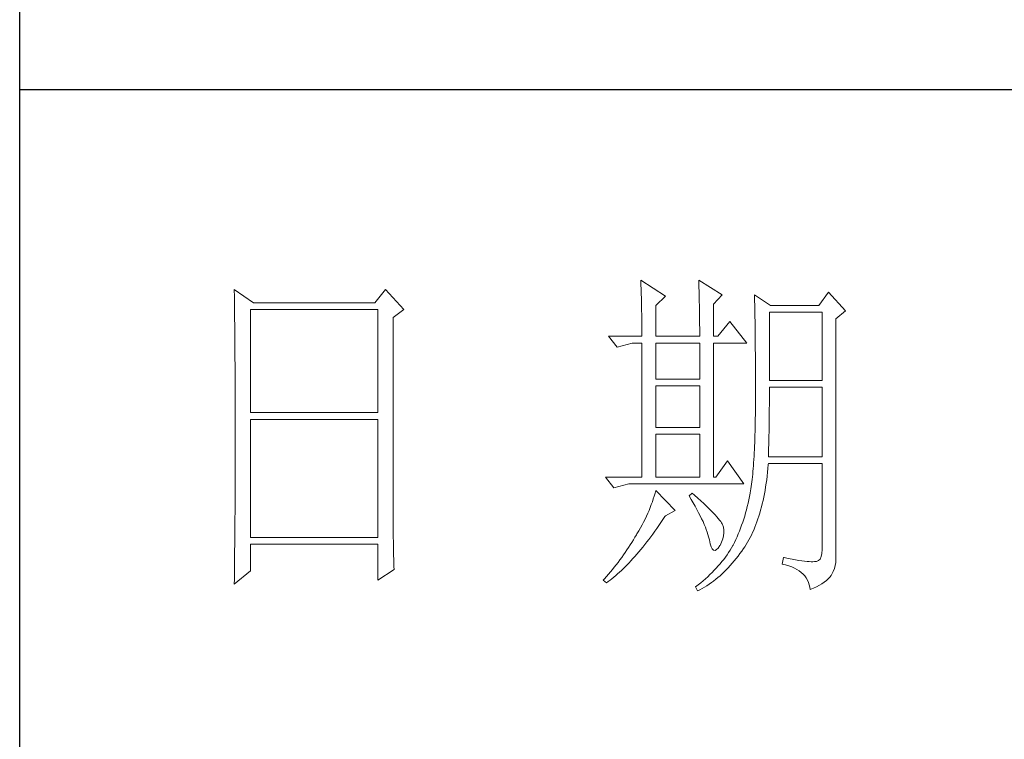
# Model space of a CAD drawing. Units: millimetres. Extents: x 2964 to 5795, y -2115 to 2230.
# Drawn here: x 5510 to 5617, y 411 to 489 of the extents above; entities that cross this region are included whole.
import ezdxf

# ---------------------------------------------------------------- set-up
doc = ezdxf.new("R2010")
doc.units = ezdxf.units.MM
doc.layers.add('轮廓线', color=7, linetype='Continuous', lineweight=25)

# ---------------------------------------------------------------- blocks, each defined once
blk = doc.blocks.new('A3')
for p, q in [((3400.05, -1395), (3400.05, 1395)), ((3750, -909.93), (3400.05, -909.93))]:
    blk.add_line(p, q)
at = {"layer": '轮廓线', "color": 7, "lineweight": 0}
for p, q in [((3490.07, -937.5), (3490.09, -937.89)), ((3493.65, -939.83), (3490.07, -937.5)), ((3498.47, -937.5), (3498.48, -938.04)), ((3501.89, -939.63), (3498.47, -937.5)), ((3431.15, -938.86), (3431.16, -939.92)), ((3433.94, -940.8), (3431.15, -938.86)), ((3453.07, -938.86), (3451.51, -940.8)), ((3455.71, -941.77), (3453.07, -938.86)), ((3490.09, -937.89), (3490.11, -938.3)), ((3490.11, -938.3), (3490.12, -938.72)), ((3490.12, -938.72), (3490.14, -939.15)), ((3490.14, -939.15), (3490.15, -939.59)), ((3498.48, -938.04), (3498.5, -938.58)), ((3498.5, -938.58), (3498.52, -939.11)), ((3498.52, -939.11), (3498.53, -939.64)), ((3431.16, -939.92), (3431.17, -940.45)), ((3431.17, -940.45), (3431.18, -941.51)), ((3490.15, -939.59), (3490.16, -940.04)), ((3490.16, -940.04), (3490.17, -940.5)), ((3490.17, -940.5), (3490.18, -940.97)), ((3492.25, -941.19), (3493.65, -939.83)), ((3498.53, -939.64), (3498.55, -940.16)), ((3498.55, -940.16), (3498.56, -940.66)), ((3500.64, -941), (3501.89, -939.63)), ((3506.55, -939.63), (3506.56, -939.96)), ((3508.88, -941.19), (3506.55, -939.63)), ((3506.56, -939.96), (3506.57, -940.29)), ((3506.57, -940.29), (3506.58, -940.64)), ((3517.28, -939.25), (3515.88, -941.19)), ((3519.77, -941.97), (3517.28, -939.25)), ((3431.18, -941.51), (3431.18, -942.03)), ((3431.18, -942.03), (3431.19, -942.55)), ((3433.48, -956.74), (3433.48, -941.77)), ((3433.48, -941.77), (3451.98, -941.77)), ((3451.51, -940.8), (3433.94, -940.8)), ((3451.98, -941.77), (3451.98, -956.74)), ((3454.16, -942.94), (3455.71, -941.77)), ((3490.18, -940.97), (3490.19, -941.46)), ((3490.19, -941.46), (3490.2, -941.95)), ((3490.2, -941.95), (3490.21, -942.45)), ((3492.25, -945.66), (3492.25, -941.19)), ((3498.56, -940.66), (3498.57, -941.16)), ((3498.57, -941.16), (3498.58, -941.65)), ((3498.58, -941.65), (3498.59, -942.13)), ((3500.64, -945.66), (3500.64, -941)), ((3506.58, -940.64), (3506.59, -940.99)), ((3506.59, -940.99), (3506.6, -941.36)), ((3506.6, -941.36), (3506.61, -941.74)), ((3506.61, -941.74), (3506.61, -942.12)), ((3515.88, -941.19), (3508.88, -941.19)), ((3518.37, -943.13), (3519.77, -941.97)), ((3431.19, -942.55), (3431.2, -943.07)), ((3431.2, -943.07), (3431.21, -944.1)), ((3454.16, -969.89), (3454.16, -942.94)), ((3490.21, -942.45), (3490.21, -942.97)), ((3490.21, -942.97), (3490.22, -943.5)), ((3498.59, -942.13), (3498.6, -942.61)), ((3498.6, -942.61), (3498.6, -943.08)), ((3498.6, -943.08), (3498.61, -943.53)), ((3506.61, -942.12), (3506.62, -942.52)), ((3506.62, -942.52), (3506.63, -942.93)), ((3506.63, -942.93), (3506.64, -943.35)), ((3506.64, -943.35), (3506.64, -943.78)), ((3508.73, -952.08), (3508.73, -942.16)), ((3508.73, -942.16), (3516.35, -942.16)), ((3516.35, -942.16), (3516.35, -952.08)), ((3518.37, -978.13), (3518.37, -943.13)), ((3431.21, -944.1), (3431.21, -944.61)), ((3431.21, -944.61), (3431.22, -945.12)), ((3490.22, -943.5), (3490.22, -944.04)), ((3490.22, -944.04), (3490.22, -944.59)), ((3490.22, -944.59), (3490.22, -945.15)), ((3498.61, -943.53), (3498.61, -943.98)), ((3498.61, -943.98), (3498.62, -944.42)), ((3498.62, -944.42), (3498.62, -944.86)), ((3498.62, -944.86), (3498.62, -945.66)), ((3502.97, -943.52), (3501.27, -945.66)), ((3505.46, -946.64), (3502.97, -943.52)), ((3506.64, -943.78), (3506.65, -944.23)), ((3506.65, -944.23), (3506.66, -944.68)), ((3506.66, -944.68), (3506.66, -945.15)), ((3431.22, -945.12), (3431.22, -945.62)), ((3431.22, -945.62), (3431.23, -946.13)), ((3431.23, -946.13), (3431.23, -946.63)), ((3485.41, -945.66), (3486.65, -947.22)), ((3485.41, -945.66), (3490.23, -945.66)), ((3490.22, -945.15), (3490.23, -945.66)), ((3492.25, -945.66), (3498.62, -945.66)), ((3500.64, -945.66), (3501.27, -945.66)), ((3506.66, -945.15), (3506.67, -945.62)), ((3506.67, -945.62), (3506.67, -946.1)), ((3506.67, -946.1), (3506.68, -946.6)), ((3431.23, -946.63), (3431.24, -947.13)), ((3431.24, -947.13), (3431.24, -947.62)), ((3431.24, -947.62), (3431.25, -948.12)), ((3486.65, -947.22), (3488.83, -946.64)), ((3488.83, -946.64), (3490.23, -946.64)), ((3490.23, -946.64), (3490.23, -966.08)), ((3492.25, -951.88), (3492.25, -946.64)), ((3492.25, -946.64), (3498.62, -946.64)), ((3498.62, -946.64), (3498.62, -951.88)), ((3500.64, -966.08), (3500.64, -946.64)), ((3500.64, -946.64), (3505.46, -946.64)), ((3506.68, -946.6), (3506.68, -947.11)), ((3506.68, -947.11), (3506.68, -947.63)), ((3506.68, -947.63), (3506.69, -948.15)), ((3431.25, -948.12), (3431.25, -948.61)), ((3431.25, -948.61), (3431.25, -949.1)), ((3431.25, -949.1), (3431.26, -949.59)), ((3506.69, -948.15), (3506.69, -948.7)), ((3506.69, -948.7), (3506.69, -949.24)), ((3431.26, -949.59), (3431.26, -950.07)), ((3431.26, -950.07), (3431.27, -950.56)), ((3431.27, -950.56), (3431.27, -951.04)), ((3506.69, -949.24), (3506.7, -949.81)), ((3506.7, -949.81), (3506.7, -950.38)), ((3506.7, -950.38), (3506.7, -950.96)), ((3431.27, -951.04), (3431.27, -951.51)), ((3431.27, -951.51), (3431.28, -952.46)), ((3498.62, -951.88), (3492.25, -951.88)), ((3506.7, -950.96), (3506.7, -951.55)), ((3506.7, -951.55), (3506.7, -952.16)), ((3431.28, -952.46), (3431.28, -952.93)), ((3431.28, -952.93), (3431.28, -953.4)), ((3431.28, -953.4), (3431.28, -953.86)), ((3492.25, -958.88), (3492.25, -952.85)), ((3492.25, -952.85), (3498.62, -952.85)), ((3498.62, -952.85), (3498.62, -958.88)), ((3506.7, -952.16), (3506.71, -952.77)), ((3506.71, -952.77), (3506.71, -955.08)), ((3516.35, -952.08), (3508.73, -952.08)), ((3508.73, -954.08), (3508.73, -953.05)), ((3508.73, -953.05), (3516.35, -953.05)), ((3516.35, -953.05), (3516.35, -963.16)), ((3431.28, -953.86), (3431.29, -954.33)), ((3431.29, -954.33), (3431.29, -954.79)), ((3431.29, -954.79), (3431.29, -955.25)), ((3508.72, -954.6), (3508.73, -954.08)), ((3508.72, -955.13), (3508.72, -954.6)), ((3431.29, -955.25), (3431.29, -955.7)), ((3431.29, -955.7), (3431.29, -956.16)), ((3431.29, -956.16), (3431.3, -956.61)), ((3506.71, -955.08), (3506.7, -955.74)), ((3506.7, -955.74), (3506.7, -956.39)), ((3508.71, -956.15), (3508.72, -955.64)), ((3508.71, -956.66), (3508.71, -956.15)), ((3508.72, -955.64), (3508.72, -955.13)), ((3431.3, -956.61), (3431.3, -957.51)), ((3431.3, -957.51), (3431.3, -957.95)), ((3451.98, -956.74), (3433.48, -956.74)), ((3433.48, -974.83), (3433.48, -957.72)), ((3433.48, -957.72), (3451.98, -957.72)), ((3451.98, -957.72), (3451.98, -974.83)), ((3506.68, -957.64), (3506.67, -958.25)), ((3506.69, -957.02), (3506.68, -957.64)), ((3506.7, -956.39), (3506.69, -957.02)), ((3508.69, -958.14), (3508.7, -957.65)), ((3508.7, -957.15), (3508.71, -956.66)), ((3508.7, -957.65), (3508.7, -957.15)), ((3431.3, -957.95), (3431.3, -962.46)), ((3498.62, -958.88), (3492.25, -958.88)), ((3506.66, -958.84), (3506.65, -959.42)), ((3506.67, -958.25), (3506.66, -958.84)), ((3508.67, -959.57), (3508.68, -959.1)), ((3508.68, -959.1), (3508.69, -958.62)), ((3508.69, -958.62), (3508.69, -958.14)), ((3492.25, -966.08), (3492.25, -959.86)), ((3492.25, -959.86), (3498.62, -959.86)), ((3498.62, -959.86), (3498.62, -966.08)), ((3506.62, -960.53), (3506.6, -961.07)), ((3506.63, -959.98), (3506.62, -960.53)), ((3506.65, -959.42), (3506.63, -959.98)), ((3508.64, -960.96), (3508.65, -960.5)), ((3508.65, -960.5), (3508.66, -960.04)), ((3508.66, -960.04), (3508.67, -959.57)), ((3506.58, -961.59), (3506.55, -962.1)), ((3506.6, -961.07), (3506.58, -961.59)), ((3508.6, -962.3), (3508.61, -961.85)), ((3508.61, -961.85), (3508.63, -961.41)), ((3508.63, -961.41), (3508.64, -960.96)), ((3431.3, -962.46), (3431.3, -962.92)), ((3431.3, -962.92), (3431.3, -963.82)), ((3506.5, -963.07), (3506.47, -963.54)), ((3506.53, -962.59), (3506.5, -963.07)), ((3506.55, -962.1), (3506.53, -962.59)), ((3508.57, -963.16), (3508.59, -962.73)), ((3516.35, -963.16), (3508.57, -963.16)), ((3508.59, -962.73), (3508.6, -962.3)), ((3431.3, -963.82), (3431.29, -964.28)), ((3431.29, -964.28), (3431.29, -964.74)), ((3431.29, -964.74), (3431.29, -965.2)), ((3502.66, -963.74), (3500.95, -966.08)), ((3505, -967.05), (3502.66, -963.74)), ((3506.38, -964.86), (3506.34, -965.28)), ((3506.41, -964.43), (3506.38, -964.86)), ((3506.44, -964), (3506.41, -964.43)), ((3506.47, -963.54), (3506.44, -964)), ((3508.46, -965.38), (3508.51, -964.83)), ((3508.51, -964.83), (3508.56, -964.26)), ((3508.56, -964.26), (3508.57, -964.13)), ((3508.57, -964.13), (3516.35, -964.13)), ((3516.35, -964.13), (3516.35, -976.58)), ((3431.29, -965.66), (3431.28, -966.59)), ((3431.29, -965.2), (3431.29, -965.66)), ((3484.94, -966.08), (3486.19, -967.63)), ((3484.94, -966.08), (3490.23, -966.08)), ((3492.25, -966.08), (3498.62, -966.08)), ((3506.26, -966.06), (3506.22, -966.43)), ((3506.3, -965.67), (3506.26, -966.06)), ((3506.34, -965.28), (3506.3, -965.67)), ((3508.33, -966.46), (3508.39, -965.93)), ((3508.39, -965.93), (3508.46, -965.38)), ((3431.28, -966.59), (3431.28, -967.06)), ((3431.28, -967.06), (3431.28, -967.53)), ((3431.28, -967.53), (3431.28, -968.47)), ((3486.19, -967.63), (3488.36, -967.05)), ((3488.36, -967.05), (3505, -967.05)), ((3506.09, -967.46), (3506.04, -967.78)), ((3506.14, -967.13), (3506.09, -967.46)), ((3506.18, -966.79), (3506.14, -967.13)), ((3506.22, -966.43), (3506.18, -966.79)), ((3508.09, -968.02), (3508.17, -967.51)), ((3508.17, -967.51), (3508.25, -966.99)), ((3508.25, -966.99), (3508.33, -966.46)), ((3431.28, -968.47), (3431.27, -969.43)), ((3492.02, -968.84), (3491.89, -969.25)), ((3492.14, -968.43), (3492.02, -968.84)), ((3492.25, -968.02), (3492.14, -968.43)), ((3495.05, -970.94), (3492.25, -968.02)), ((3497.53, -968.41), (3497.07, -968.8)), ((3497.07, -968.8), (3497.38, -969.32)), ((3497.87, -968.71), (3497.53, -968.41)), ((3498.35, -969.14), (3497.87, -968.71)), ((3498.79, -969.55), (3498.35, -969.14)), ((3505.83, -968.91), (3505.73, -969.4)), ((3505.93, -968.41), (3505.83, -968.91)), ((3505.94, -968.37), (3505.93, -968.41)), ((3505.99, -968.08), (3505.94, -968.37)), ((3506.04, -967.78), (3505.99, -968.08)), ((3507.8, -969.48), (3507.9, -969)), ((3507.9, -969), (3508, -968.51)), ((3508, -968.51), (3508.09, -968.02)), ((3431.27, -969.91), (3431.26, -970.87)), ((3431.27, -969.43), (3431.27, -969.91)), ((3454.16, -970.41), (3454.16, -969.89)), ((3454.16, -970.92), (3454.16, -970.41)), ((3491.44, -970.49), (3491.27, -970.91)), ((3491.6, -970.08), (3491.44, -970.49)), ((3491.76, -969.66), (3491.6, -970.08)), ((3491.89, -969.25), (3491.76, -969.66)), ((3497.38, -969.32), (3497.68, -969.82)), ((3497.68, -969.82), (3497.95, -970.32)), ((3497.95, -970.32), (3498.22, -970.79)), ((3499.21, -969.93), (3498.79, -969.55)), ((3499.6, -970.3), (3499.21, -969.93)), ((3499.96, -970.65), (3499.6, -970.3)), ((3505.52, -970.36), (3505.4, -970.82)), ((3505.63, -969.88), (3505.52, -970.36)), ((3505.73, -969.4), (3505.63, -969.88)), ((3507.45, -970.86), (3507.58, -970.41)), ((3507.58, -970.41), (3507.69, -969.95)), ((3507.69, -969.95), (3507.8, -969.48)), ((3431.26, -971.36), (3431.25, -971.85)), ((3431.25, -971.85), (3431.25, -972.34)), ((3431.26, -970.87), (3431.26, -971.36)), ((3454.16, -971.44), (3454.16, -970.92)), ((3454.16, -971.94), (3454.16, -971.44)), ((3454.17, -972.45), (3454.16, -971.94)), ((3490.9, -971.75), (3490.7, -972.18)), ((3491.09, -971.33), (3490.9, -971.75)), ((3491.27, -970.91), (3491.09, -971.33)), ((3493.29, -972.25), (3493.58, -971.81)), ((3493.58, -971.81), (3493.65, -971.72)), ((3493.65, -971.72), (3495.05, -970.94)), ((3498.22, -970.79), (3498.46, -971.25)), ((3498.46, -971.25), (3498.69, -971.7)), ((3498.69, -971.7), (3498.9, -972.13)), ((3500.29, -970.98), (3499.96, -970.65)), ((3500.59, -971.28), (3500.29, -970.98)), ((3500.86, -971.57), (3500.59, -971.28)), ((3501.1, -971.84), (3500.86, -971.57)), ((3501.32, -972.09), (3501.1, -971.84)), ((3505.14, -971.74), (3505, -972.19)), ((3505.27, -971.29), (3505.14, -971.74)), ((3505.4, -970.82), (3505.27, -971.29)), ((3507.06, -972.16), (3507.2, -971.74)), ((3507.2, -971.74), (3507.33, -971.31)), ((3507.33, -971.31), (3507.45, -970.86)), ((3431.24, -973.32), (3431.23, -973.82)), ((3431.25, -972.34), (3431.24, -973.32)), ((3454.17, -972.95), (3454.17, -972.45)), ((3454.18, -973.44), (3454.17, -972.95)), ((3454.19, -973.93), (3454.18, -973.44)), ((3490.26, -973.03), (3490.02, -973.46)), ((3490.48, -972.6), (3490.26, -973.03)), ((3490.7, -972.18), (3490.48, -972.6)), ((3492.4, -973.54), (3492.69, -973.12)), ((3492.69, -973.12), (3492.99, -972.69)), ((3492.99, -972.69), (3493.29, -972.25)), ((3498.9, -972.13), (3499.1, -972.55)), ((3499.1, -972.55), (3499.27, -972.95)), ((3499.27, -972.95), (3499.44, -973.34)), ((3499.44, -973.34), (3499.58, -973.71)), ((3501.5, -972.32), (3501.32, -972.09)), ((3501.66, -972.52), (3501.5, -972.32)), ((3501.79, -972.71), (3501.66, -972.52)), ((3501.89, -972.88), (3501.79, -972.71)), ((3501.92, -972.97), (3501.89, -972.88)), ((3502.05, -973.35), (3501.92, -972.97)), ((3502.12, -973.76), (3502.05, -973.35)), ((3504.7, -973.07), (3504.55, -973.5)), ((3504.86, -972.64), (3504.7, -973.07)), ((3505, -972.19), (3504.86, -972.64)), ((3506.45, -973.76), (3506.61, -973.37)), ((3506.61, -973.37), (3506.76, -972.98)), ((3506.76, -972.98), (3506.91, -972.57)), ((3506.91, -972.57), (3507.06, -972.16)), ((3431.23, -974.32), (3431.22, -975.32)), ((3431.23, -973.82), (3431.23, -974.32)), ((3451.98, -974.83), (3433.48, -974.83)), ((3454.19, -974.42), (3454.19, -973.93)), ((3454.2, -974.9), (3454.19, -974.42)), ((3489.23, -974.81), (3489, -975.19)), ((3489.45, -974.44), (3489.23, -974.81)), ((3489.52, -974.32), (3489.45, -974.44)), ((3489.78, -973.89), (3489.52, -974.32)), ((3490.02, -973.46), (3489.78, -973.89)), ((3491.23, -975.13), (3491.52, -974.74)), ((3491.52, -974.74), (3491.81, -974.35)), ((3491.81, -974.35), (3492.11, -973.95)), ((3492.11, -973.95), (3492.4, -973.54)), ((3499.58, -973.71), (3499.71, -974.07)), ((3499.71, -974.07), (3499.82, -974.42)), ((3499.82, -974.42), (3499.91, -974.75)), ((3499.91, -974.75), (3499.99, -975.06)), ((3501.97, -975.05), (3502.08, -974.61)), ((3502.08, -974.61), (3502.13, -974.18)), ((3502.13, -974.18), (3502.12, -973.76)), ((3504.03, -974.75), (3503.85, -975.15)), ((3504.21, -974.34), (3504.03, -974.75)), ((3504.38, -973.93), (3504.21, -974.34)), ((3504.55, -973.5), (3504.38, -973.93)), ((3505.74, -975.2), (3505.93, -974.86)), ((3505.93, -974.86), (3506.11, -974.5)), ((3506.11, -974.5), (3506.28, -974.13)), ((3506.28, -974.13), (3506.45, -973.76)), ((3431.22, -975.82), (3431.2, -976.84)), ((3431.22, -975.32), (3431.22, -975.82)), ((3433.48, -979.69), (3433.48, -975.8)), ((3433.48, -975.8), (3451.98, -975.8)), ((3451.98, -975.8), (3451.98, -981.05)), ((3454.21, -975.38), (3454.2, -974.9)), ((3454.22, -975.85), (3454.21, -975.38)), ((3454.23, -976.32), (3454.22, -975.85)), ((3488.31, -976.29), (3488.06, -976.66)), ((3488.54, -975.93), (3488.31, -976.29)), ((3488.78, -975.56), (3488.54, -975.93)), ((3489, -975.19), (3488.78, -975.56)), ((3490.08, -976.58), (3490.37, -976.23)), ((3490.37, -976.23), (3490.65, -975.87)), ((3490.65, -975.87), (3490.94, -975.5)), ((3490.94, -975.5), (3491.23, -975.13)), ((3499.99, -975.06), (3500.02, -975.21)), ((3500.02, -975.21), (3500.15, -975.78)), ((3500.15, -975.78), (3500.29, -976.21)), ((3500.29, -976.21), (3500.45, -976.5)), ((3501.3, -976.38), (3501.55, -976.03)), ((3501.55, -976.03), (3501.58, -975.99)), ((3501.58, -975.99), (3501.8, -975.52)), ((3501.8, -975.52), (3501.97, -975.05)), ((3503.44, -975.99), (3503.24, -976.34)), ((3503.47, -975.94), (3503.44, -975.99)), ((3503.66, -975.55), (3503.47, -975.94)), ((3503.85, -975.15), (3503.66, -975.55)), ((3504.99, -976.42), (3505.15, -976.19)), ((3505.15, -976.19), (3505.36, -975.87)), ((3505.36, -975.87), (3505.55, -975.54)), ((3505.55, -975.54), (3505.74, -975.2)), ((3431.2, -977.35), (3431.19, -977.86)), ((3431.2, -976.84), (3431.2, -977.35)), ((3454.24, -976.79), (3454.23, -976.32)), ((3454.25, -977.25), (3454.24, -976.79)), ((3454.27, -978.16), (3454.25, -977.25)), ((3487.57, -977.38), (3487.31, -977.74)), ((3487.82, -977.02), (3487.57, -977.38)), ((3488.06, -976.66), (3487.82, -977.02)), ((3488.94, -977.9), (3489.22, -977.58)), ((3489.22, -977.58), (3489.51, -977.26)), ((3489.51, -977.26), (3489.79, -976.92)), ((3489.79, -976.92), (3490.08, -976.58)), ((3500.45, -976.5), (3500.63, -976.67)), ((3500.63, -976.67), (3500.84, -976.71)), ((3500.84, -976.71), (3501.06, -976.61)), ((3501.06, -976.61), (3501.3, -976.38)), ((3502.35, -977.69), (3502.1, -978.02)), ((3502.58, -977.35), (3502.35, -977.69)), ((3502.81, -977.02), (3502.58, -977.35)), ((3503.03, -976.68), (3502.81, -977.02)), ((3503.24, -976.34), (3503.03, -976.68)), ((3503.91, -977.9), (3504.19, -977.55)), ((3504.19, -977.55), (3504.46, -977.18)), ((3504.46, -977.18), (3504.73, -976.81)), ((3504.73, -976.81), (3504.99, -976.42)), ((3516.22, -977.62), (3516.07, -977.97)), ((3516.31, -977.16), (3516.22, -977.62)), ((3516.35, -976.58), (3516.31, -977.16)), ((3431.19, -978.37), (3431.17, -979.93)), ((3431.19, -977.86), (3431.19, -978.37)), ((3454.3, -979.05), (3454.27, -978.16)), ((3454.31, -979.49), (3454.3, -979.05)), ((3486.24, -979.14), (3485.96, -979.49)), ((3486.51, -978.8), (3486.24, -979.14)), ((3486.78, -978.45), (3486.51, -978.8)), ((3487.05, -978.09), (3486.78, -978.45)), ((3487.31, -977.74), (3487.05, -978.09)), ((3487.55, -979.35), (3487.82, -979.08)), ((3487.82, -979.08), (3488.1, -978.8)), ((3488.1, -978.8), (3488.38, -978.51)), ((3488.38, -978.51), (3488.66, -978.21)), ((3488.66, -978.21), (3488.94, -977.9)), ((3501.3, -978.98), (3501.01, -979.3)), ((3501.58, -978.66), (3501.3, -978.98)), ((3501.84, -978.34), (3501.58, -978.66)), ((3502.1, -978.02), (3501.84, -978.34)), ((3502.77, -979.23), (3503.06, -978.91)), ((3503.06, -978.91), (3503.35, -978.58)), ((3503.35, -978.58), (3503.63, -978.25)), ((3503.63, -978.25), (3503.91, -977.9)), ((3510.75, -977.74), (3510.59, -978.71)), ((3510.59, -978.71), (3511.08, -978.83)), ((3510.87, -977.77), (3510.75, -977.74)), ((3511.46, -977.89), (3510.87, -977.77)), ((3511.08, -978.83), (3511.53, -978.96)), ((3512, -977.99), (3511.46, -977.89)), ((3511.53, -978.96), (3511.96, -979.12)), ((3511.96, -979.12), (3512.35, -979.29)), ((3512.51, -978.08), (3512, -977.99)), ((3512.99, -978.16), (3512.51, -978.08)), ((3513.42, -978.23), (3512.99, -978.16)), ((3513.82, -978.28), (3513.42, -978.23)), ((3514.18, -978.32), (3513.82, -978.28)), ((3514.5, -978.35), (3514.18, -978.32)), ((3514.79, -978.36), (3514.5, -978.35)), ((3515.03, -978.36), (3514.79, -978.36)), ((3515.24, -978.35), (3515.03, -978.36)), ((3515.41, -978.33), (3515.24, -978.35)), ((3515.57, -978.31), (3515.41, -978.33)), ((3515.85, -978.2), (3515.57, -978.31)), ((3516.07, -977.97), (3515.85, -978.2)), ((3518.15, -979.34), (3518.28, -978.9)), ((3518.28, -978.9), (3518.35, -978.48)), ((3518.35, -978.48), (3518.37, -978.13)), ((3431.15, -981.63), (3433.48, -979.69)), ((3431.17, -979.93), (3431.16, -980.97)), ((3451.98, -981.05), (3454.31, -979.49)), ((3485.1, -980.52), (3484.81, -980.85)), ((3485.39, -980.18), (3485.1, -980.52)), ((3485.68, -979.83), (3485.39, -980.18)), ((3485.96, -979.49), (3485.68, -979.83)), ((3486.18, -980.6), (3486.45, -980.36)), ((3486.45, -980.36), (3486.72, -980.13)), ((3486.72, -980.13), (3486.99, -979.88)), ((3486.99, -979.88), (3487.27, -979.62)), ((3487.27, -979.62), (3487.55, -979.35)), ((3499.78, -980.53), (3499.45, -980.83)), ((3500.1, -980.23), (3499.78, -980.53)), ((3500.42, -979.92), (3500.1, -980.23)), ((3500.72, -979.61), (3500.42, -979.92)), ((3501.01, -979.3), (3500.72, -979.61)), ((3501.26, -980.65), (3501.57, -980.39)), ((3501.57, -980.39), (3501.87, -980.11)), ((3501.87, -980.11), (3502.17, -979.83)), ((3502.17, -979.83), (3502.48, -979.53)), ((3502.48, -979.53), (3502.77, -979.23)), ((3512.35, -979.29), (3512.71, -979.48)), ((3512.71, -979.48), (3513.04, -979.69)), ((3513.04, -979.69), (3513.34, -979.92)), ((3513.34, -979.92), (3513.61, -980.17)), ((3513.61, -980.17), (3513.85, -980.43)), ((3513.85, -980.43), (3514.06, -980.72)), ((3517.48, -980.61), (3517.68, -980.37)), ((3517.68, -980.37), (3517.74, -980.27)), ((3517.74, -980.27), (3517.98, -979.8)), ((3517.98, -979.8), (3518.15, -979.34)), ((3431.16, -980.97), (3431.15, -981.5)), ((3431.15, -981.5), (3431.15, -981.63)), ((3484.81, -980.85), (3484.63, -981.05)), ((3484.63, -981.05), (3485.1, -981.44)), ((3485.1, -981.44), (3485.36, -981.24)), ((3485.36, -981.24), (3485.63, -981.04)), ((3485.63, -981.04), (3485.9, -980.82)), ((3485.9, -980.82), (3486.18, -980.6)), ((3498.03, -982), (3498, -982.02)), ((3498.4, -981.71), (3498.03, -982)), ((3498.76, -981.42), (3498.4, -981.71)), ((3499.11, -981.13), (3498.76, -981.42)), ((3499.45, -980.83), (3499.11, -981.13)), ((3499.33, -982.04), (3499.66, -981.84)), ((3499.66, -981.84), (3499.99, -981.62)), ((3499.99, -981.62), (3500.31, -981.39)), ((3500.31, -981.39), (3500.63, -981.16)), ((3500.63, -981.16), (3500.95, -980.91)), ((3500.95, -980.91), (3501.26, -980.65)), ((3514.06, -980.72), (3514.24, -981.03)), ((3514.24, -981.03), (3514.38, -981.36)), ((3514.38, -981.36), (3514.5, -981.7)), ((3514.5, -981.7), (3514.59, -982.06)), ((3515.12, -982.2), (3515.56, -981.99)), ((3515.56, -981.99), (3515.97, -981.77)), ((3515.97, -981.77), (3516.34, -981.55)), ((3516.34, -981.55), (3516.68, -981.32)), ((3516.68, -981.32), (3516.98, -981.09)), ((3516.98, -981.09), (3517.25, -980.85)), ((3517.25, -980.85), (3517.48, -980.61)), ((3498, -982.02), (3498.31, -982.6)), ((3498.31, -982.6), (3498.65, -982.43)), ((3498.65, -982.43), (3498.99, -982.24)), ((3498.99, -982.24), (3499.33, -982.04)), ((3514.59, -982.06), (3514.64, -982.41)), ((3514.64, -982.41), (3515.12, -982.2))]:
    blk.add_line(p, q, dxfattribs=at)
at = {"layer": '轮廓线', "color": 0, "linetype": 'ByBlock', "lineweight": 9}
blk.add_line((3500.64, -966.08), (3500.95, -966.08), dxfattribs=at)

msp = doc.modelspace()

# ---------------------------------------------------------------- block references
at = {"layer": '轮廓线', "color": 0, "lineweight": -3, "xscale": 0.748800000000665, "yscale": 0.748800000000665, "zscale": 0.748800000000665}
msp.add_blockref('A3', (2964.3, 1162.91), dxfattribs=at)

doc.saveas('drawing.dxf')
